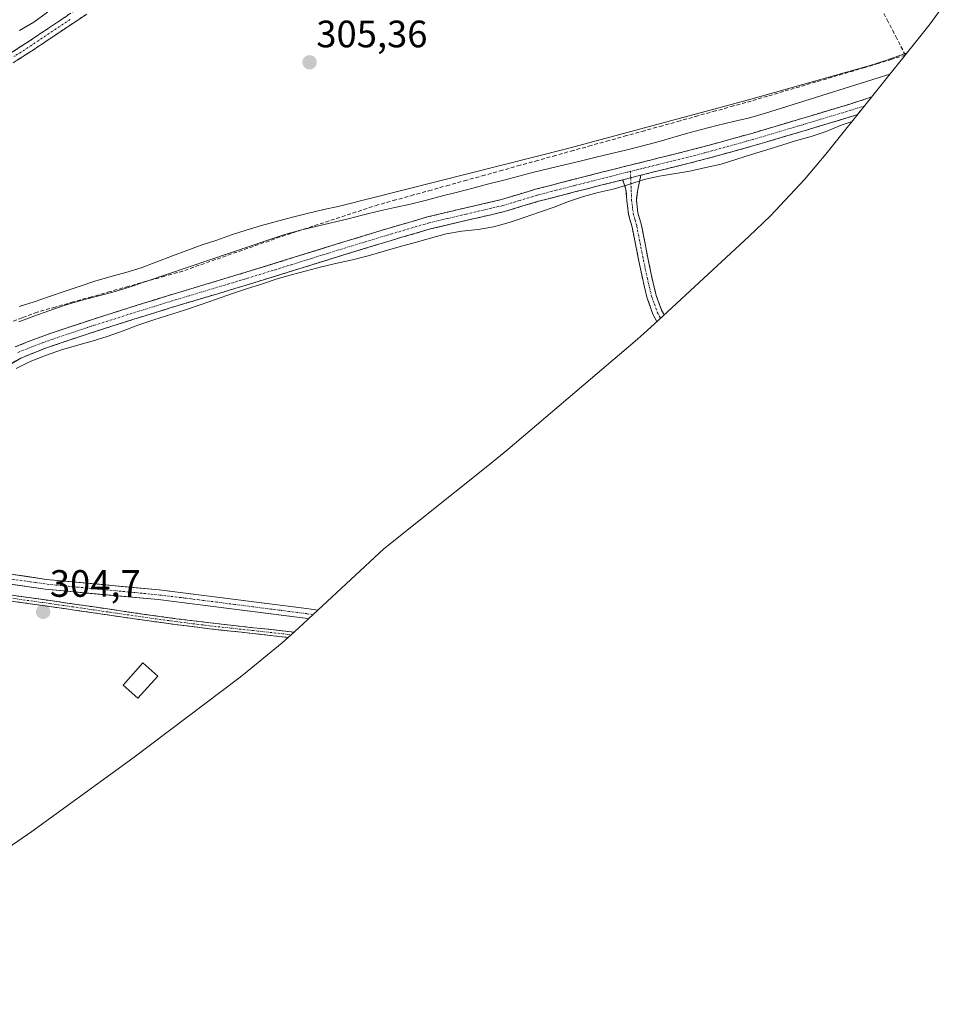
# Model space of a CAD drawing. Units: metres. Extents: x 577183 to 580625, y 4689533 to 4691885.
# Drawn here: x 580225 to 580470, y 4690365 to 4690623 of the extents above; entities that cross this region are included whole.
import ezdxf
from ezdxf.enums import TextEntityAlignment as Align

# ---------------------------------------------------------------- set-up
doc = ezdxf.new("R2010")
doc.units = ezdxf.units.M
doc.header["$MEASUREMENT"] = 0
doc.linetypes.add('TRAZO_Y_PUNTO', pattern=[1, 0.5, -0.25, 0, -0.25])
doc.linetypes.add('TRAZOSX2', pattern=[1.5, 1, -0.5])
for name, color, linetype, lineweight in [('Camino', 19, 'TRAZOSX2', 0), ('Camino Cxs', 19, 'Continuous', 0), ('Camino eje', 19, 'TRAZO_Y_PUNTO', 0), ('Carátula', 7, 'Continuous', 5), ('Corriente artificial Cxs', 5, 'Continuous', 13), ('Corriente artificial eje', 142, 'TRAZO_Y_PUNTO', 0), ('Corriente artificial lineal', 5, 'TRAZOSX2', 13), ('Corriente artificial superficial', 5, 'Continuous', 13), ('Cultivos herbáceos CxS', 92, 'Continuous', 0), ('Curva de nivel normal', 36, 'Continuous', 0), ('Edificación ligera', 1, 'Continuous', 0), ('Edificación ligera Cxs', 1, 'Continuous', 0), ('Punto de cota en terreno', 7, 'Continuous', 0), ('Rótulo de punto de cota en terreno', 19, 'Continuous', 0), ('Suelo desnudo CxS', 43, 'Continuous', 0)]:
    doc.layers.add(name, color=color, linetype=linetype, lineweight=lineweight)
doc.styles.add('Arial', font='txt', dxfattribs={"height": 0.2})

# ---------------------------------------------------------------- blocks, each defined once
blk = doc.blocks.new('*U181')
at = {"layer": 'Curva de nivel normal', "color": 36, "linetype": 'Continuous', "lineweight": 0}
blk.add_polyline3d([(580224.65, 4690619.99, 305), (580228.43, 4690622.22, 305), (580232, 4690624.85, 305)], dxfattribs=at)
blk = doc.blocks.new('5PATER')
at = {"layer": 'Carátula', "linetype": 'Continuous', "lineweight": 5}
h = blk.add_hatch(color=250, dxfattribs=at)
edge = h.paths.add_edge_path()
edge.add_ellipse((0, 0.01), major_axis=(-1.33, -1.34), ratio=0.999422, start_angle=0, end_angle=360)

msp = doc.modelspace()

# ---------------------------------------------------------------- linework, layer by layer
at = {"layer": 'Camino', "color": 19, "linetype": 'TRAZOSX2', "lineweight": 0}
for points in [[(580218.76, 4690611.86), (580226.24, 4690616.61), (580233.54, 4690621.5), (580240.85, 4690626.43)], [(580242.26, 4690624.35), (580234.94, 4690619.42), (580227.6, 4690614.51), (580220.1, 4690609.74)], [(580223.5, 4690537.04), (580230.04, 4690539.62), (580236.9, 4690541.98), (580243.78, 4690544.24), (580253.62, 4690547.37), (580263.46, 4690550.45), (580273.88, 4690553.56), (580284.3, 4690556.69), (580296.98, 4690560.62), (580309.66, 4690564.57), (580320.63, 4690567.9), (580331.63, 4690571.13), (580341.31, 4690573.43), (580351.01, 4690575.66), (580355.47, 4690577.03), (580359.93, 4690578.37), (580369.75, 4690580.91), (580379.59, 4690583.42), (580391.71, 4690586.43), (580403.82, 4690589.47), (580416.69, 4690593.04), (580429.5, 4690596.85), (580442.15, 4690600.64), (580448.14, 4690602.59)], [(580444.43, 4690597.97), (580443.12, 4690597.54), (580430.43, 4690593.73), (580417.59, 4690589.91), (580404.65, 4690586.33), (580392.5, 4690583.28), (580387.63, 4690582.07)], [(580387.63, 4690582.07), (580386.77, 4690578.28), (580386.43, 4690575.48), (580386.83, 4690572.23), (580387.74, 4690569), (580389.52, 4690559.97), (580390.51, 4690555.25), (580391.63, 4690550.54), (580393.05, 4690546.66), (580393.7, 4690545.4)], [(580382.85, 4690580.88), (580380.38, 4690580.26), (580370.56, 4690577.76), (580360.8, 4690575.23), (580356.41, 4690573.91), (580351.85, 4690572.52), (580342.05, 4690570.26), (580332.47, 4690567.99), (580321.56, 4690564.79), (580310.61, 4690561.46), (580297.94, 4690557.51), (580285.24, 4690553.58), (580264.42, 4690547.33), (580254.59, 4690544.27), (580244.78, 4690541.15), (580237.93, 4690538.9), (580231.16, 4690536.57), (580224.95, 4690534.11), (580219.39, 4690530.77)], [(580391.81, 4690543.66), (580390.77, 4690545.66), (580389.25, 4690549.83), (580388.09, 4690554.7), (580387.09, 4690559.48), (580386.19, 4690564.01), (580385.33, 4690568.42), (580384.39, 4690571.74), (580383.93, 4690575.47), (580383.68, 4690578.33), (580382.85, 4690580.88)], [(580295.13, 4690460.83), (580285.85, 4690461.84), (580274.43, 4690463.1), (580265.56, 4690464.2), (580256.72, 4690465.42), (580243.99, 4690467.28), (580232.53, 4690468.94), (580221.07, 4690470.54), (580210.7, 4690471.73), (580200.28, 4690472.83), (580188.57, 4690474.26), (580176.93, 4690475.7), (580171.88, 4690475.89), (580166.6, 4690476.32), (580163.23, 4690477.63), (580161.15, 4690478.91), (580157.1, 4690481.21)], [(580158.75, 4690482.07), (580159.72, 4690482.07), (580161.97, 4690480.23), (580163.92, 4690479.03), (580166.95, 4690477.85), (580171.97, 4690477.44), (580177.06, 4690477.25), (580188.76, 4690475.8), (580200.46, 4690474.38), (580210.87, 4690473.27), (580221.27, 4690472.08), (580232.74, 4690470.48), (580244.21, 4690468.81), (580256.94, 4690466.95), (580265.76, 4690465.73), (580274.61, 4690464.64), (580286.02, 4690463.38), (580296.67, 4690462.22)]]:
    msp.add_lwpolyline(points, dxfattribs=at)
at = {"layer": 'Camino Cxs', "color": 19, "linetype": 'Continuous', "lineweight": 0}
msp.add_lwpolyline([(580387.63, 4690582.07), (580382.85, 4690580.88)], dxfattribs=at)
msp.add_lwpolyline([(580387.63, 4690582.07), (580382.85, 4690580.88)], dxfattribs=at)
for points in [[(580222.5, 4690614.24, 306.64), (580226.24, 4690616.61, 306.43), (580229.89, 4690619.06, 306.52), (580233.54, 4690621.5, 306.31), (580237.2, 4690623.97, 306.78)], [(580242.26, 4690624.35, 306.83), (580238.6, 4690621.89, 306.56), (580234.94, 4690619.42, 306.4), (580231.27, 4690616.97, 306.44), (580227.6, 4690614.51, 306.45), (580223.85, 4690612.13, 306.55)], [(580223.5, 4690537.04, 305.58), (580226.77, 4690538.33, 305.56), (580230.04, 4690539.62, 305.59), (580233.47, 4690540.8, 305.58), (580236.9, 4690541.98, 305.56), (580240.34, 4690543.11, 305.59), (580243.78, 4690544.24, 305.63), (580247.06, 4690545.28, 305.62), (580250.34, 4690546.33, 305.6), (580253.62, 4690547.37, 305.59), (580256.9, 4690548.4, 305.62), (580260.18, 4690549.42, 305.62), (580263.46, 4690550.45, 305.59), (580266.93, 4690551.49, 305.55), (580270.41, 4690552.52, 305.55), (580273.88, 4690553.56, 305.6), (580277.35, 4690554.6, 305.61), (580280.83, 4690555.65, 305.57), (580284.3, 4690556.69, 305.55), (580288.53, 4690558, 305.57), (580292.75, 4690559.31, 305.6), (580296.98, 4690560.62, 305.57), (580301.21, 4690561.94, 305.53), (580305.43, 4690563.25, 305.56), (580309.66, 4690564.57, 305.57), (580313.32, 4690565.68, 305.53), (580316.97, 4690566.79, 305.49), (580320.63, 4690567.9, 305.48), (580324.3, 4690568.98, 305.47), (580327.96, 4690570.05, 305.43), (580331.63, 4690571.13, 305.39), (580336.47, 4690572.28, 305.38), (580341.31, 4690573.43, 305.48), (580346.16, 4690574.55, 305.51), (580351.01, 4690575.66, 305.49), (580355.47, 4690577.03, 305.49), (580359.93, 4690578.37, 305.51), (580363.2, 4690579.22, 305.51), (580366.48, 4690580.06, 305.5), (580369.75, 4690580.91, 305.46), (580373.03, 4690581.75, 305.45), (580376.31, 4690582.58, 305.49), (580379.59, 4690583.42, 305.54), (580383.63, 4690584.42, 305.57), (580387.67, 4690585.43, 305.53), (580391.71, 4690586.43, 305.48), (580395.75, 4690587.44, 305.48), (580399.78, 4690588.46, 305.49), (580403.82, 4690589.47, 305.47), (580408.11, 4690590.66, 305.41), (580412.4, 4690591.85, 305.34), (580416.69, 4690593.04, 305.34), (580420.96, 4690594.31, 305.36), (580425.23, 4690595.58, 305.36), (580429.5, 4690596.85, 305.33), (580433.72, 4690598.11, 305.35), (580437.93, 4690599.38, 305.38), (580442.15, 4690600.64, 305.36), (580446.33, 4690602, 305.33), (580448.14, 4690602.59, 305.34), (580444.43, 4690597.97, 305.31), (580443.12, 4690597.54, 305.32), (580438.89, 4690596.27, 305.32), (580434.66, 4690595, 305.31), (580430.43, 4690593.73, 305.34), (580426.15, 4690592.46, 305.31), (580421.87, 4690591.18, 305.24), (580417.59, 4690589.91, 305.27), (580413.28, 4690588.72, 305.35), (580408.96, 4690587.52, 305.33), (580404.65, 4690586.33, 305.32), (580400.6, 4690585.31, 305.35), (580396.55, 4690584.3, 305.46), (580392.5, 4690583.28, 305.51), (580390.07, 4690582.68, 305.5), (580387.63, 4690582.07, 305.52), (580387.63, 4690582.07, 305.52), (580382.85, 4690580.88, 305.52), (580380.38, 4690580.26, 305.5), (580377.11, 4690579.43, 305.49), (580373.83, 4690578.59, 305.51), (580370.56, 4690577.76, 305.5), (580367.31, 4690576.92, 305.47), (580364.05, 4690576.07, 305.44), (580360.8, 4690575.23, 305.43), (580356.41, 4690573.91, 305.44), (580351.85, 4690572.52, 305.43), (580348.58, 4690571.77, 305.43), (580345.32, 4690571.01, 305.45), (580342.05, 4690570.26, 305.45), (580337.26, 4690569.13, 305.46), (580332.47, 4690567.99, 305.46), (580328.83, 4690566.92, 305.4), (580325.2, 4690565.86, 305.38), (580321.56, 4690564.79, 305.47), (580317.91, 4690563.68, 305.54), (580314.26, 4690562.57, 305.53), (580310.61, 4690561.46, 305.51), (580306.39, 4690560.14, 305.54), (580302.16, 4690558.83, 305.6), (580297.94, 4690557.51, 305.56), (580293.71, 4690556.2, 305.5), (580289.47, 4690554.89, 305.51), (580285.24, 4690553.58, 305.55), (580281.08, 4690552.33, 305.52), (580276.91, 4690551.08, 305.49), (580272.75, 4690549.83, 305.49), (580268.58, 4690548.58, 305.57), (580264.42, 4690547.33, 305.55), (580261.14, 4690546.31, 305.51), (580257.87, 4690545.29, 305.52), (580254.59, 4690544.27, 305.57), (580251.32, 4690543.23, 305.62), (580248.05, 4690542.19, 305.57), (580244.78, 4690541.15, 305.54), (580241.36, 4690540.03, 305.61), (580237.93, 4690538.9, 305.63), (580234.55, 4690537.74, 305.59), (580231.16, 4690536.57, 305.56), (580228.06, 4690535.34, 305.57), (580224.95, 4690534.11, 305.64), (580222.17, 4690532.44, 305.63)], [(580221.27, 4690472.08, 304.67), (580225.09, 4690471.55, 304.6), (580228.92, 4690471.01, 304.56), (580232.74, 4690470.48, 304.58), (580236.56, 4690469.92, 304.65), (580240.39, 4690469.37, 304.68), (580244.21, 4690468.81, 304.71), (580248.45, 4690468.19, 304.73), (580252.7, 4690467.57, 304.72), (580256.94, 4690466.95, 304.62), (580261.35, 4690466.34, 304.49), (580265.76, 4690465.73, 304.49), (580270.19, 4690465.19, 304.51), (580274.61, 4690464.64, 304.59), (580278.41, 4690464.22, 304.65), (580282.22, 4690463.8, 304.69), (580286.02, 4690463.38, 304.68), (580289.83, 4690462.97, 304.63), (580293.63, 4690462.55, 304.54), (580296.67, 4690462.22, 304.47), (580295.13, 4690460.83, 304.46), (580293.46, 4690461.01, 304.47), (580289.66, 4690461.43, 304.55), (580285.85, 4690461.84, 304.6), (580282.04, 4690462.26, 304.6), (580278.24, 4690462.68, 304.63), (580274.43, 4690463.1, 304.63), (580270, 4690463.65, 304.61), (580265.56, 4690464.2, 304.59), (580261.14, 4690464.81, 304.57), (580256.72, 4690465.42, 304.63), (580252.48, 4690466.04, 304.7), (580248.23, 4690466.66, 304.71), (580243.99, 4690467.28, 304.71), (580240.17, 4690467.83, 304.72), (580236.35, 4690468.39, 304.74), (580232.53, 4690468.94, 304.7), (580228.71, 4690469.47, 304.64), (580224.89, 4690470.01, 304.62), (580221.07, 4690470.54, 304.65)]]:
    msp.add_polyline3d(points, dxfattribs=at)
msp.add_polyline3d([(580382.85, 4690580.88, 305.52), (580387.63, 4690582.07, 305.52), (580386.77, 4690578.28, 305.42), (580386.43, 4690575.48, 305.36), (580386.83, 4690572.23, 305.22), (580387.74, 4690569, 305.04), (580388.63, 4690564.49, 304.93), (580389.52, 4690559.97, 304.88), (580390.51, 4690555.25, 304.88), (580391.63, 4690550.54, 304.92), (580393.05, 4690546.66, 304.85), (580393.7, 4690545.4, 304.84), (580392.21, 4690544.02, 0), (580391.81, 4690543.66, 304.82), (580390.77, 4690545.66, 304.85), (580389.25, 4690549.83, 304.9), (580388.67, 4690552.27, 304.96), (580388.09, 4690554.7, 305.01), (580387.09, 4690559.48, 305), (580386.19, 4690564.01, 305.06), (580385.33, 4690568.42, 305.09), (580384.39, 4690571.74, 305.18), (580383.93, 4690575.47, 305.33), (580383.68, 4690578.33, 305.45), (580382.85, 4690580.88, 305.52)], close=True, dxfattribs=at)
at = {"layer": 'Camino eje', "color": 19, "linetype": 'TRAZO_Y_PUNTO', "lineweight": 0}
for points in [[(580237.9, 4690622.93), (580234.24, 4690620.46), (580230.59, 4690618.02), (580226.92, 4690615.56), (580223.17, 4690613.18)], [(580446.28, 4690600.28), (580442.64, 4690599.09), (580436.29, 4690597.19), (580429.97, 4690595.29), (580417.14, 4690591.48), (580410.71, 4690589.69), (580404.24, 4690587.9), (580392.11, 4690584.86), (580384.87, 4690583.06)], [(580384.87, 4690583.06), (580381.22, 4690582.15), (580379.99, 4690581.84), (580375.07, 4690580.59), (580370.16, 4690579.34), (580365.28, 4690578.07), (580360.37, 4690576.8), (580355.94, 4690575.47), (580353.71, 4690574.79), (580351.43, 4690574.09), (580346.53, 4690572.96), (580341.68, 4690571.85), (580336.89, 4690570.71), (580332.05, 4690569.56), (580321.1, 4690566.35), (580315.61, 4690564.68), (580310.14, 4690563.02), (580297.46, 4690559.07), (580291.12, 4690557.1), (580284.77, 4690555.14), (580269.15, 4690550.45), (580263.94, 4690548.89), (580259.02, 4690547.35), (580254.11, 4690545.82), (580244.28, 4690542.7), (580237.42, 4690540.44), (580230.6, 4690538.1), (580227.5, 4690536.87), (580224.23, 4690535.58)], [(580384.87, 4690583.06), (580384.94, 4690581.4)], [(580384.94, 4690581.4), (580385.18, 4690575.48), (580385.61, 4690571.99), (580386.08, 4690570.33), (580386.54, 4690568.71), (580386.98, 4690566.46), (580387.41, 4690564.25), (580387.86, 4690561.99), (580388.31, 4690559.73), (580389.3, 4690554.98), (580390.44, 4690550.19), (580391.15, 4690548.25), (580391.91, 4690546.16), (580392.76, 4690544.53)], [(580158.51, 4690481.94), (580159.62, 4690481), (580161.56, 4690479.57), (580163.58, 4690478.33), (580166.78, 4690477.09), (580171.93, 4690476.67), (580177, 4690476.48), (580188.67, 4690475.03), (580194.52, 4690474.32), (580200.37, 4690473.61), (580205.58, 4690473.06), (580210.79, 4690472.5), (580221.17, 4690471.31), (580232.64, 4690469.71), (580238.37, 4690468.88), (580244.1, 4690468.05), (580256.83, 4690466.19), (580265.66, 4690464.97), (580270.1, 4690464.42), (580274.52, 4690463.87), (580285.94, 4690462.61), (580295.9, 4690461.53)]]:
    msp.add_lwpolyline(points, dxfattribs=at)
at = {"layer": 'Corriente artificial Cxs', "color": 5, "linetype": 'Continuous', "lineweight": 13}
msp.add_polyline3d([(580221.87, 4690477.48, 304.87), (580226.79, 4690476.76, 304.78), (580231.71, 4690476.04, 304.8), (580236.63, 4690475.59, 304.76), (580241.56, 4690475.13, 304.77), (580246.48, 4690474.68, 304.75), (580251.4, 4690474.22, 304.75), (580256.33, 4690473.77, 304.76), (580261.25, 4690473.31, 304.91), (580266.08, 4690472.7, 304.88), (580270.91, 4690472.09, 304.74), (580275.74, 4690471.48, 304.7), (580280.58, 4690470.87, 304.69), (580285.41, 4690470.26, 304.52), (580290.24, 4690469.65, 304.36), (580295.07, 4690469.04, 304.78), (580299.9, 4690468.43, 304.85), (580302.84, 4690467.93, 304.77), (580300.44, 4690465.7, 304.6), (580299.52, 4690465.86, 304.64), (580294.7, 4690466.47, 304.63), (580289.88, 4690467.08, 304.31), (580285.06, 4690467.69, 304.35), (580280.25, 4690468.3, 304.43), (580275.43, 4690468.9, 304.39), (580270.61, 4690469.51, 304.42), (580265.79, 4690470.12, 304.52), (580260.97, 4690470.73, 304.63), (580256.04, 4690471.19, 304.69), (580251.11, 4690471.64, 304.7), (580246.19, 4690472.1, 304.64), (580241.26, 4690472.55, 304.56), (580236.33, 4690473.01, 304.43), (580231.4, 4690473.46, 304.34), (580226.48, 4690474.18, 304.58), (580221.55, 4690474.9, 304.75)], dxfattribs=at)
at = {"layer": 'Corriente artificial eje', "color": 142, "linetype": 'TRAZO_Y_PUNTO', "lineweight": 0}
msp.add_polyline3d([(580301.6, 4690466.78, 304.66), (580299.94, 4690467.06, 304.73), (580295.24, 4690467.66, 304.74), (580290.53, 4690468.26, 304.19), (580285.83, 4690468.86, 304.3), (580281.13, 4690469.47, 304.54), (580276.43, 4690470.07, 304.54), (580271.72, 4690470.67, 304.56), (580267.02, 4690471.27, 304.68), (580262.95, 4690471.74, 304.74), (580258.88, 4690472.21, 304.75), (580254.46, 4690472.63, 304.7), (580250.04, 4690473.05, 304.66), (580245.62, 4690473.47, 304.6), (580241.2, 4690473.89, 304.58), (580236.78, 4690474.31, 304.54), (580232.36, 4690474.73, 304.57), (580227.47, 4690475.42, 304.67), (580222.59, 4690476.11, 304.79)], dxfattribs=at)
at = {"layer": 'Corriente artificial lineal', "color": 5, "linetype": 'TRAZOSX2', "lineweight": 13}
for points in [[(580456.97, 4690613.58, 305.38), (580454.73, 4690617.94, 305.44), (580452.49, 4690622.29, 305.44), (580450.26, 4690626.64, 305.33), (580448.02, 4690630.99, 305.33), (580445.79, 4690635.34, 305.31), (580443.55, 4690639.69, 305.3), (580440.95, 4690643.53, 305.29), (580438.35, 4690647.36, 305.3), (580435.74, 4690651.2, 305.3), (580433.14, 4690655.04, 305.33), (580430.54, 4690658.87, 305.32), (580427.94, 4690662.71, 305.24), (580425.33, 4690666.54, 305.23), (580422.73, 4690670.38, 305.28), (580421.26, 4690672.74, 305.22), (580419.79, 4690675.09, 305.2), (580419.76, 4690675.92, 305.18)], [(580456.97, 4690613.58, 305.38), (580453.41, 4690612.49, 305.56), (580449.86, 4690611.4, 305.54), (580446.3, 4690610.31, 305.41), (580442.05, 4690609.06, 305.36), (580437.8, 4690607.8, 305.37), (580433.55, 4690606.55, 305.41), (580429.29, 4690605.29, 305.44), (580425.04, 4690604.04, 305.42), (580420.79, 4690602.78, 305.4), (580416.54, 4690601.53, 305.45), (580411.88, 4690600.23, 305.48), (580407.22, 4690598.94, 305.5), (580402.56, 4690597.64, 305.54), (580397.9, 4690596.34, 305.52), (580393.24, 4690595.04, 305.45), (580388.57, 4690593.75, 305.44), (580383.91, 4690592.45, 305.5), (580379.25, 4690591.15, 305.6), (580374.59, 4690589.86, 305.61), (580369.93, 4690588.56, 305.57), (580365.27, 4690587.26, 305.58), (580360.61, 4690585.96, 305.55), (580355.95, 4690584.67, 305.43), (580351.29, 4690583.37, 305.42), (580346.63, 4690582.07, 305.52), (580341.96, 4690580.78, 305.56), (580337.3, 4690579.48, 305.4), (580332.64, 4690578.18, 305.35), (580327.98, 4690576.88, 305.41), (580323.32, 4690575.59, 305.43), (580318.66, 4690574.29, 305.43), (580314.38, 4690572.89, 305.48), (580310.11, 4690571.48, 305.52), (580305.83, 4690570.08, 305.51), (580301.55, 4690568.68, 305.47), (580297.28, 4690567.27, 305.5), (580293, 4690565.87, 305.55), (580288.75, 4690564.38, 305.57), (580284.5, 4690562.89, 305.59), (580280.25, 4690561.41, 305.66), (580276, 4690559.92, 305.68), (580271.75, 4690558.43, 305.57), (580267.5, 4690556.94, 305.58), (580262.72, 4690555.59, 305.65), (580257.94, 4690554.24, 305.65), (580253.16, 4690552.89, 305.63), (580248.38, 4690551.54, 305.69), (580243.59, 4690550.19, 305.63), (580238.81, 4690548.84, 305.59), (580234.03, 4690547.49, 305.61), (580229.25, 4690546.14, 305.57), (580225.33, 4690544.65, 305.52), (580221.4, 4690543.16, 305.59)]]:
    msp.add_polyline3d(points, dxfattribs=at)
at = {"layer": 'Corriente artificial superficial', "color": 5, "linetype": 'Continuous', "lineweight": 13}
for points in [[(580221.87, 4690477.48, 304.87), (580226.79, 4690476.76, 304.78), (580231.71, 4690476.04, 304.8), (580236.63, 4690475.59, 304.76), (580241.56, 4690475.13, 304.77), (580246.48, 4690474.68, 304.75), (580251.4, 4690474.22, 304.75), (580256.33, 4690473.77, 304.76), (580261.25, 4690473.31, 304.91), (580266.08, 4690472.7, 304.88), (580270.91, 4690472.09, 304.74), (580275.74, 4690471.48, 304.7), (580280.58, 4690470.87, 304.69), (580285.41, 4690470.26, 304.52), (580290.24, 4690469.65, 304.36), (580295.07, 4690469.04, 304.78), (580299.9, 4690468.43, 304.85), (580302.84, 4690467.93, 304.77)], [(580300.44, 4690465.7, 304.6), (580299.52, 4690465.86, 304.64), (580294.7, 4690466.47, 304.63), (580289.88, 4690467.08, 304.31), (580285.06, 4690467.69, 304.35), (580280.25, 4690468.3, 304.43), (580275.43, 4690468.9, 304.39), (580270.61, 4690469.51, 304.42), (580265.79, 4690470.12, 304.52), (580260.97, 4690470.73, 304.63), (580256.04, 4690471.19, 304.69), (580251.11, 4690471.64, 304.7), (580246.19, 4690472.1, 304.64), (580241.26, 4690472.55, 304.56), (580236.33, 4690473.01, 304.43), (580231.4, 4690473.46, 304.34), (580226.48, 4690474.18, 304.58), (580221.55, 4690474.9, 304.75)]]:
    msp.add_polyline3d(points, dxfattribs=at)
at = {"layer": 'Cultivos herbáceos CxS', "color": 92, "linetype": 'Continuous', "lineweight": 0}
for points in [[(580470.33, 4690631.26, 305.18), (580463.49, 4690621.79, 305.73), (580460.78, 4690618.33, 305.35), (580436.1, 4690587.59, 304.83), (580430.51, 4690580.93, 304.77), (580421.56, 4690571.38, 304.77), (580415.95, 4690565.98, 304.76), (580392.21, 4690544.02, 304.92), (580388.27, 4690540.47, 304.79), (580386.07, 4690538.57, 304.74), (580352.71, 4690510.16, 304.83), (580347.87, 4690506.17, 304.88), (580320.21, 4690484.08, 304.98), (580302.84, 4690467.93, 304.62), (580299.9, 4690468.43, 304.57), (580261.25, 4690473.31, 304.3), (580231.71, 4690476.04, 304.5), (580207.11, 4690479.65, 304.67)], [(580470.33, 4690631.26, 305.18), (580463.49, 4690621.79, 305.73), (580460.78, 4690618.33, 305.35), (580436.1, 4690587.59, 304.83), (580430.51, 4690580.93, 304.77), (580421.56, 4690571.38, 304.77), (580415.95, 4690565.98, 304.76), (580392.21, 4690544.02, 304.92), (580388.27, 4690540.47, 304.79), (580386.07, 4690538.57, 304.74), (580352.71, 4690510.16, 304.83), (580347.87, 4690506.17, 304.88), (580320.21, 4690484.08, 304.98), (580302.84, 4690467.93, 304.62)], [(580302.84, 4690467.93, 304.62), (580299.9, 4690468.43, 304.57), (580261.25, 4690473.31, 304.3), (580231.71, 4690476.04, 304.5), (580207.11, 4690479.65, 304.67)], [(580206.78, 4690477.07, 304.61), (580231.4, 4690473.46, 304.69), (580260.97, 4690470.73, 304.33), (580299.52, 4690465.86, 304.56), (580300.44, 4690465.7, 304.6), (580297.79, 4690463.23, 304.65), (580293.5, 4690459.36, 304.42), (580283.38, 4690451.06, 304.34), (580282.15, 4690450.12, 304.33), (580254.71, 4690429.4, 304.36), (580251.51, 4690427.04, 304.33), (580227.86, 4690409.9, 304.4), (580221.65, 4690405.59, 304.45)], [(580206.78, 4690477.07, 304.61), (580231.4, 4690473.46, 304.69), (580260.97, 4690470.73, 304.33), (580299.52, 4690465.86, 304.56), (580300.44, 4690465.7, 304.6)], [(580300.44, 4690465.7, 304.6), (580297.79, 4690463.23, 304.65), (580293.5, 4690459.36, 304.42), (580283.38, 4690451.06, 304.34), (580282.15, 4690450.12, 304.33), (580254.71, 4690429.4, 304.36), (580251.51, 4690427.04, 304.33), (580227.86, 4690409.9, 304.4), (580221.65, 4690405.59, 304.45), (580210.54, 4690398.68, 304.51), (580207.18, 4690396.78, 304.37), (580168.28, 4690375.31, 307.12), (580160.1, 4690371.04, 308.94), (580148.18, 4690365.63, 311.38), (580145.53, 4690364.58, 311.4)]]:
    msp.add_polyline3d(points, dxfattribs=at)
at = {"layer": 'Curva de nivel normal', "color": 36, "linetype": 'Continuous', "lineweight": 0}
for points in [[(580457.47, 4690614.21, 305), (580451.83, 4690612.15, 305), (580447.75, 4690610.85, 305), (580415.79, 4690601.85, 305), (580368.06, 4690588.99, 305), (580308.57, 4690573.99, 305), (580304.42, 4690573.09, 305), (580300.42, 4690572.09, 305), (580296.27, 4690571.09, 305), (580288.09, 4690568.89, 305), (580284.11, 4690567.64, 305), (580280.28, 4690566.39, 305), (580276.4, 4690565.04, 305), (580272.57, 4690563.79, 305), (580268.5, 4690562.33, 305), (580264.73, 4690560.93, 305), (580260.65, 4690559.36, 305), (580256.53, 4690557.79, 305), (580252.55, 4690556.54, 305), (580248.35, 4690555.43, 305), (580244.36, 4690554.23, 305), (580240.54, 4690552.98, 305), (580236.66, 4690551.63, 305), (580232.53, 4690550.22, 305), (580228.5, 4690548.86, 305), (580224.52, 4690547.61, 305)], [(580224.48, 4690543.62, 305), (580228.4, 4690545.08, 305), (580232.37, 4690546.49, 305), (580236.61, 4690547.96, 305), (580240.7, 4690549.16, 305), (580244.79, 4690550.26, 305), (580249.09, 4690551.38, 305), (580253.18, 4690552.58, 305), (580290.31, 4690565.2, 305), (580294.5, 4690566.57, 305), (580298.69, 4690567.73, 305), (580302.69, 4690568.72, 305), (580310.88, 4690570.62, 305), (580314.88, 4690571.66, 305), (580319.18, 4690572.72, 305), (580323.12, 4690573.61, 305), (580327.22, 4690574.51, 305), (580331.42, 4690575.51, 305), (580335.57, 4690576.67, 305), (580339.51, 4690577.66, 305), (580343.55, 4690578.71, 305), (580347.7, 4690579.81, 305), (580351.64, 4690580.8, 305), (580355.63, 4690581.85, 305), (580359.57, 4690582.84, 305), (580363.57, 4690583.79, 305), (580367.56, 4690584.83, 305), (580371.66, 4690585.78, 305), (580375.91, 4690586.84, 305), (580379.91, 4690587.78, 305), (580384, 4690588.73, 305), (580391.79, 4690590.71, 305), (580399.61, 4690593, 305), (580403.49, 4690594.04, 305), (580407.54, 4690595.09, 305), (580411.89, 4690596.15, 305), (580416.09, 4690597.16, 305), (580420.33, 4690598.37, 305), (580424.47, 4690599.63, 305), (580452.91, 4690608.53, 305)], [(580443.01, 4690596.2, 305), (580440.13, 4690595.16, 305), (580436.16, 4690593.55, 305), (580432.29, 4690592.2, 305), (580428.4, 4690591.15, 305), (580424.57, 4690589.91, 305), (580420.64, 4690588.76, 305), (580416.66, 4690587.46, 305), (580412.77, 4690586.31, 305), (580408.64, 4690584.95, 305), (580404.64, 4690584.06, 305), (580400.44, 4690583.16, 305), (580392.47, 4690581.79, 305), (580388.48, 4690580.9, 305), (580384.44, 4690579.64, 305), (580384.18, 4690579.57, 305), (580380.35, 4690578.44, 305), (580376.41, 4690577.5, 305), (580372.52, 4690576.45, 305), (580368.64, 4690575.2, 305), (580364.88, 4690573.7, 305), (580361.05, 4690572.35, 305), (580356.97, 4690570.99, 305), (580353.04, 4690569.64, 305), (580348.95, 4690568.54, 305), (580344.94, 4690567.85, 305), (580340.67, 4690567.41, 305), (580336.56, 4690566.67, 305), (580332.41, 4690565.57, 305), (580328.38, 4690564.42, 305), (580324.23, 4690563.26, 305), (580320.3, 4690562.11, 305), (580316.11, 4690560.9, 305), (580311.96, 4690559.85, 305), (580307.96, 4690558.96, 305), (580303.81, 4690558.01, 305), (580299.87, 4690556.96, 305), (580295.88, 4690555.97, 305), (580291.94, 4690554.77, 305), (580288.12, 4690553.52, 305), (580284.19, 4690552.22, 305), (580280.25, 4690550.97, 305), (580276.33, 4690549.51, 305), (580272.3, 4690548.16, 305), (580268.17, 4690546.79, 305), (580259.85, 4690544.12, 305), (580255.66, 4690542.7, 305), (580251.79, 4690541.25, 305), (580247.66, 4690539.78, 305), (580243.73, 4690538.53, 305), (580239.59, 4690537.37, 305), (580235.65, 4690536.22, 305), (580231.42, 4690534.81, 305), (580227.4, 4690533.19, 305), (580223.8, 4690531.33, 305)]]:
    msp.add_polyline3d(points, dxfattribs=at)
at = {"layer": 'Edificación ligera', "color": 1, "linetype": 'Continuous', "lineweight": 0}
msp.add_polyline3d([(580260.9, 4690450.69, 304.4), (580255.71, 4690444.85, 304.41), (580251.84, 4690448.29, 304.48), (580257.02, 4690454.13, 304.52), (580260.9, 4690450.69, 304.4)], dxfattribs=at)
at = {"layer": 'Edificación ligera Cxs', "color": 1, "linetype": 'Continuous', "lineweight": 0}
msp.add_polyline3d([(580260.9, 4690450.69, 304.4), (580255.71, 4690444.85, 304.41), (580251.84, 4690448.29, 304.48), (580257.02, 4690454.13, 304.52), (580260.9, 4690450.69, 304.4)], close=True, dxfattribs=at)
at = {"layer": 'Suelo desnudo CxS', "color": 43, "linetype": 'Continuous', "lineweight": 0}
for points in [[(580207.11, 4690479.65, 304.67), (580231.71, 4690476.04, 304.5), (580261.25, 4690473.31, 304.3), (580299.9, 4690468.43, 304.57), (580302.84, 4690467.93, 304.62), (580300.44, 4690465.7, 304.6), (580300.44, 4690465.7, 304.6), (580299.52, 4690465.86, 304.56), (580260.97, 4690470.73, 304.33), (580231.4, 4690473.46, 304.69), (580206.78, 4690477.07, 304.61)], [(580302.84, 4690467.93, 304.62), (580299.9, 4690468.43, 304.57), (580261.25, 4690473.31, 304.3), (580231.71, 4690476.04, 304.5), (580207.11, 4690479.65, 304.67)], [(580206.78, 4690477.07, 304.61), (580231.4, 4690473.46, 304.69), (580260.97, 4690470.73, 304.33), (580299.52, 4690465.86, 304.56), (580300.44, 4690465.7, 304.6)], [(580302.84, 4690467.93, 304.62), (580300.44, 4690465.7, 304.6)]]:
    msp.add_polyline3d(points, dxfattribs=at)

# ---------------------------------------------------------------- block references
at = {"layer": 'Curva de nivel normal', "color": 36, "linetype": 'Continuous', "lineweight": 0}
msp.add_blockref('*U181', (0, 0), dxfattribs=at)
at = {"layer": 'Punto de cota en terreno', "linetype": 'Continuous', "lineweight": 0}
for p in [(580300.72, 4690611.67, 305.36), (580230.84, 4690467.53, 304.7)]:
    msp.add_blockref('5PATER', p, dxfattribs=at)

# ---------------------------------------------------------------- texts
at = {"layer": 'Rótulo de punto de cota en terreno', "color": 19, "linetype": 'Continuous', "lineweight": 0, "style": 'Arial'}
for s, p in [('305,36', (580302.48, 4690613.43)), ('304,7', (580232.6, 4690469.29))]:
    msp.add_text(s, height=7, dxfattribs=at).set_placement(p, align=Align.BOTTOM_LEFT)

doc.saveas('drawing.dxf')
